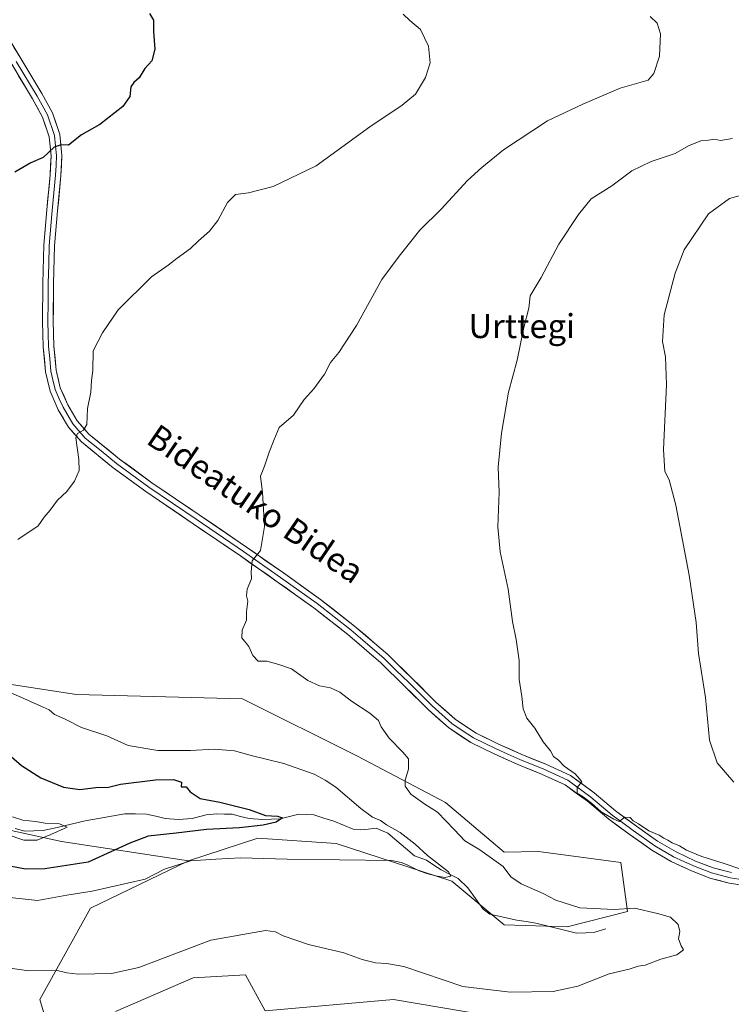
# Model space of a CAD drawing. Units: metres. Extents: x 627443 to 630886, y 4755063 to 4757440.
# Drawn here: x 629050 to 629287, y 4755825 to 4756154 of the extents above; entities that cross this region are included whole.
import ezdxf
from ezdxf.enums import TextEntityAlignment as Align

# ---------------------------------------------------------------- set-up
doc = ezdxf.new("R2010")
doc.units = ezdxf.units.M
doc.header["$MEASUREMENT"] = 0
for name, color, linetype, lineweight in [('Arbolado forestal CxS', 92, 'Continuous', 0), ('Corriente natural lineal', 142, 'Continuous', 13), ('Curva de nivel maestra', 36, 'Continuous', 30), ('Curva de nivel normal', 36, 'Continuous', 0), ('Layer 0', 7, 'Continuous', 0), ('Prado CxS', 92, 'Continuous', 0), ('Texto cartográfico', 19, 'Continuous', 0)]:
    doc.layers.add(name, color=color, linetype=linetype, lineweight=lineweight)
doc.styles.add('Arial', font='txt', dxfattribs={"height": 0.2})

# ---------------------------------------------------------------- blocks, each defined once
blk = doc.blocks.new('*U150')
at = {"layer": 'Prado CxS', "color": 92, "linetype": 'Continuous', "lineweight": 0}
for points in [[(629222.7067, 4755818.8525, 786.6239), (629174.6319, 4755827.0075, 788.0504), (629131.9245, 4755823.2325, 789.2464), (629125.3619, 4755835.2715, 787.5279), (629107.8617, 4755834.1769, 786.9546), (629081.9695, 4755823.0035, 787.8112)], [(629060.1131, 4755815.7459, 788.1888), (629056.7345, 4755827.0121, 786.7469), (629073.6313, 4755857.4307, 782.9275), (629106.2967, 4755873.2021, 781.5055), (629129.3971, 4755880.8345, 779.3219), (629155.5261, 4755879.0069, 779.622), (629194.1559, 4755866.4401, 781.049), (629211.5925, 4755851.9507, 783.1056), (629232.6027, 4755851.2543, 782.9138), (629252.7287, 4755856.2997, 784.6316), (629250.4743, 4755872.7049, 788.0021), (629223.0223, 4755876.4023, 786.7136), (629211.5811, 4755876.0899, 785.5191), (629192.0525, 4755892.7091, 785.6376), (629162.6177, 4755908.1257, 784.0793), (629124.3211, 4755927.2785, 783.2099), (629068.9571, 4755928.7337, 781.5681), (628966.7621, 4755944.3657, 775.3085)]]:
    blk.add_polyline3d(points, dxfattribs=at)
blk = doc.blocks.new('*U214')
at = {"layer": 'Curva de nivel normal', "color": 36, "linetype": 'Continuous', "lineweight": 0}
blk.add_polyline3d([(629260.33, 4756154.77, 785), (629262.64, 4756152.59, 785), (629263.7, 4756148.96, 785), (629263.4, 4756141.56, 785), (629261.46, 4756135.75, 785), (629259.63, 4756133.59, 785), (629250.29, 4756130.84, 785), (629237.78, 4756125.59, 785), (629226.04, 4756119.96, 785), (629211.41, 4756110.36, 785), (629204.18, 4756104.46, 785), (629199.38, 4756100.04, 785), (629190.62, 4756090.52, 785), (629183.5, 4756083.5, 785), (629176.59, 4756074.89, 785), (629170.82, 4756067.1, 785), (629162.38, 4756051.77, 785), (629156.4, 4756042.77, 785), (629153.65, 4756039.44, 785), (629151.68, 4756035.49, 785), (629148.07, 4756030.64, 785), (629144.93, 4756027.09, 785), (629141.3, 4756021.86, 785), (629136.55, 4756017.71, 785), (629134.84, 4756013.77, 785), (629133.18, 4756009.55, 785), (629131.67, 4756004.88, 785), (629130.29, 4756001.55, 785), (629130.99, 4755996.1, 785), (629131.68, 4755984.77, 785), (629130.29, 4755976.77, 785), (629127.49, 4755973.31, 785), (629127.16, 4755969.6, 785), (629127.36, 4755967.25, 785), (629125.87, 4755963.81, 785), (629125.67, 4755961.63, 785), (629126.1, 4755959.83, 785), (629125.6, 4755956.21, 785), (629125.68, 4755953.44, 785), (629124.16, 4755950.1, 785), (629124.06, 4755947.6, 785), (629126.38, 4755944.74, 785), (629127.8, 4755941.76, 785), (629129.58, 4755939.87, 785), (629132.47, 4755939.76, 785), (629136.39, 4755938.68, 785), (629140.63, 4755937.26, 785), (629146.15, 4755933.39, 785), (629149.96, 4755931.6, 785), (629153.63, 4755930.91, 785), (629156.74, 4755929.47, 785), (629160.63, 4755926.43, 785), (629166.83, 4755922.45, 785), (629169.64, 4755919.98, 785), (629170.62, 4755917.91, 785), (629173.2, 4755914.16, 785), (629177.8, 4755909.43, 785), (629179.7, 4755907.3, 785), (629179.66, 4755903.79, 785), (629178.6, 4755900.19, 785), (629178.56, 4755898.12, 785), (629180.48, 4755895.5, 785), (629185.18, 4755892.16, 785), (629189.3, 4755889.46, 785), (629194.95, 4755883.68, 785), (629198.51, 4755879.88, 785), (629203.47, 4755876.95, 785), (629211.27, 4755871.37, 785), (629213.8, 4755867.92, 785), (629217.29, 4755865.53, 785), (629224.58, 4755862.31, 785), (629228.83, 4755860.1, 785), (629236.81, 4755857.57, 785), (629248.22, 4755857, 785), (629255.1, 4755857.44, 785), (629262.76, 4755855.67, 785), (629267.03, 4755854.51, 785), (629269.65, 4755851.98, 785), (629270.13, 4755849.68, 785), (629269.68, 4755847.22, 785), (629270.61, 4755844.88, 785), (629271.38, 4755843.54, 785), (629269.17, 4755841.85, 785), (629263.81, 4755840.48, 785), (629258.59, 4755838.4, 785), (629256.28, 4755838.12, 785), (629253.26, 4755837.16, 785), (629246.64, 4755835.52, 785), (629236.12, 4755831.5, 785), (629227.88, 4755829.71, 785), (629213.62, 4755829.4, 785), (629197.83, 4755831.3, 785), (629178.14, 4755837.95, 785), (629172.34, 4755839.06, 785), (629168.66, 4755839.21, 785), (629164.23, 4755840.32, 785), (629158.12, 4755842.6, 785), (629146.3, 4755845.39, 785), (629137.93, 4755848.22, 785), (629135.3, 4755849.6, 785), (629132.02, 4755849.98, 785), (629113.81, 4755846.8, 785), (629089.79, 4755837.68, 785), (629080.62, 4755835.63, 785), (629069.53, 4755835.42, 785), (629065.68, 4755835.85, 785), (629062.5, 4755836.65, 785), (629053.11, 4755836.61, 785), (629040.39, 4755838.35, 785)], dxfattribs=at)

msp = doc.modelspace()

# ---------------------------------------------------------------- linework, layer by layer
at = {"layer": 'Arbolado forestal CxS', "color": 92, "linetype": 'Continuous', "lineweight": 0}
for points in [[(628634.52, 4756141.75, 754.26), (628702.26, 4756144.14, 760.35), (628729.63, 4756115.96, 761.43), (628735.23, 4756110.2, 761.44), (628772.1, 4756093.44, 759.23), (628763.09, 4756061.89, 759.42), (628839.27, 4756001.87, 765.06), (628890.98, 4755971.52, 768), (628966.76, 4755944.37, 775.31), (629068.96, 4755928.73, 781.57), (629124.32, 4755927.28, 783.21), (629162.62, 4755908.13, 784.08), (629192.05, 4755892.71, 785.64), (629211.58, 4755876.09, 785.52), (629223.02, 4755876.4, 786.71), (629250.47, 4755872.7, 788), (629252.73, 4755856.3, 784.63), (629232.6, 4755851.25, 782.91), (629211.59, 4755851.95, 783.11), (629194.16, 4755866.44, 781.05), (629155.53, 4755879.01, 779.62), (629129.4, 4755880.83, 779.32), (629106.3, 4755873.2, 781.51)], [(628669.95, 4755959.13, 764.01), (628697.25, 4755984.65, 758.66), (628717.37, 4755993.46, 761.48), (628733.58, 4755993.66, 760.17), (628739.01, 4755993.73, 759.07), (628759.97, 4755993.99, 754.92), (628800.91, 4755985.58, 752.7), (628845.48, 4755960.11, 758.33), (628863.07, 4755944.71, 759.23), (628913.35, 4755920.04, 760.26), (629009.53, 4755891.54, 772.79), (629063.91, 4755879.68, 773.38), (629106.3, 4755873.2, 781.51), (629073.63, 4755857.43, 782.93), (629056.73, 4755827.01, 786.75), (629060.11, 4755815.75, 788.19)], [(629106.3, 4755873.2, 781.51), (629063.91, 4755879.68, 773.38), (629009.53, 4755891.54, 772.79), (628913.35, 4755920.04, 760.26), (628863.07, 4755944.71, 759.23), (628845.48, 4755960.11, 758.33), (628800.91, 4755985.58, 752.7), (628759.97, 4755993.99, 754.92), (628739.01, 4755993.73, 759.07), (628733.58, 4755993.66, 760.17), (628717.37, 4755993.46, 761.48), (628697.25, 4755984.65, 758.66), (628669.95, 4755959.13, 764.01)], [(629106.3, 4755873.2, 781.51), (629063.91, 4755879.68, 773.38), (629009.53, 4755891.54, 772.79), (628913.35, 4755920.04, 760.26), (628863.07, 4755944.71, 759.23), (628845.48, 4755960.11, 758.33), (628800.91, 4755985.58, 752.7), (628759.97, 4755993.99, 754.92), (628739.01, 4755993.73, 759.07), (628733.58, 4755993.66, 760.17), (628717.37, 4755993.46, 761.48), (628697.25, 4755984.65, 758.66), (628669.95, 4755959.13, 764.01)], [(628966.76, 4755944.37, 775.31), (629068.96, 4755928.73, 781.57), (629124.32, 4755927.28, 783.21), (629162.62, 4755908.13, 784.08), (629192.05, 4755892.71, 785.64), (629211.58, 4755876.09, 785.52), (629223.02, 4755876.4, 786.71), (629250.47, 4755872.7, 788), (629252.73, 4755856.3, 784.63), (629232.6, 4755851.25, 782.91), (629232.6, 4755851.25, 782.91), (629211.59, 4755851.95, 783.11), (629194.16, 4755866.44, 781.05), (629155.53, 4755879.01, 779.62), (629129.4, 4755880.83, 779.32), (629106.3, 4755873.2, 781.51), (629063.91, 4755879.68, 773.38), (629009.53, 4755891.54, 772.79)], [(629106.3, 4755873.2, 781.51), (629073.63, 4755857.43, 782.93), (629056.73, 4755827.01, 786.75), (629060.11, 4755815.75, 788.19)], [(629081.97, 4755823, 787.81), (629107.86, 4755834.18, 786.95), (629125.36, 4755835.27, 787.53), (629131.92, 4755823.23, 789.25), (629174.63, 4755827.01, 788.05), (629222.71, 4755818.85, 786.62)], [(629081.97, 4755823, 787.81), (629107.86, 4755834.18, 786.95), (629125.36, 4755835.27, 787.53), (629131.92, 4755823.23, 789.25), (629174.63, 4755827.01, 788.05), (629222.71, 4755818.85, 786.62)]]:
    msp.add_polyline3d(points, dxfattribs=at)
at = {"layer": 'Corriente natural lineal', "color": 142, "linetype": 'Continuous', "lineweight": 13}
msp.add_polyline3d([(629245.46, 4755850.61, 783.76), (629241.84, 4755849.42, 783.26), (629238.8, 4755849.28, 782.95), (629235.76, 4755849.14, 782.66), (629231.22, 4755850.26, 782.71), (629226.67, 4755851.39, 782.9), (629222.13, 4755852.51, 782.55), (629218.97, 4755852.96, 782.06), (629215.82, 4755853.41, 781.56), (629211.29, 4755854.44, 781.84), (629206.76, 4755855.48, 781.84), (629204.63, 4755857.07, 781.65), (629202.03, 4755860.64, 781.14), (629199.43, 4755864.21, 781.21), (629196.2, 4755867.37, 780.42), (629193.38, 4755868.78, 779.66), (629190.55, 4755870.19, 779.75), (629188.11, 4755871.84, 780.13), (629185.67, 4755873.49, 779.84), (629181.67, 4755874.91, 779.11), (629178.71, 4755877.43, 778.81), (629175.76, 4755879.96, 778.57), (629172.8, 4755882.49, 779.24), (629168.85, 4755884.11, 778.31), (629166.23, 4755883.84, 777.22), (629163.61, 4755883.58, 776.77), (629161.26, 4755883.8, 776.62), (629158.02, 4755885.12, 776.71), (629154.78, 4755886.45, 776.48), (629151.47, 4755887.51, 776.11), (629148.15, 4755888.58, 775.49), (629145.64, 4755888.67, 775.26), (629143.12, 4755888.75, 775.2), (629140.01, 4755888.01, 775.21), (629136.89, 4755887.27, 775.28), (629133.95, 4755887.14, 775.15), (629131.01, 4755887.01, 774.98), (629126.49, 4755887.35, 774.25), (629123.68, 4755888.05, 773.82), (629120.88, 4755888.75, 773.54), (629118.29, 4755888.85, 773.38), (629115.69, 4755888.95, 773.18), (629112.17, 4755888.6, 772.61), (629107.51, 4755887.34, 772.9), (629103, 4755887.03, 772.71), (629098.49, 4755887.34, 772.22), (629095.37, 4755888.09, 771.69), (629092.25, 4755888.83, 771.43), (629088.64, 4755888.89, 771.2), (629085.04, 4755888.96, 771.02), (629080.65, 4755888.15, 770.8), (629076.25, 4755887.35, 770.95), (629071.85, 4755886.54, 771.11), (629067.17, 4755885.46, 770.47), (629062.49, 4755884.38, 769.9), (629057.81, 4755883.3, 769.25), (629054.77, 4755883.21, 769.13), (629051.74, 4755883.12, 769.17), (629048.52, 4755884.04, 768.93)], dxfattribs=at)
at = {"layer": 'Curva de nivel maestra', "color": 36, "linetype": 'Continuous', "lineweight": 30}
for points in [[(629093.34, 4756155.8, 775), (629094.63, 4756153.55, 775), (629094.64, 4756149.76, 775), (629095.03, 4756143.9, 775), (629094.03, 4756140.03, 775), (629091.7, 4756137.44, 775), (629089.88, 4756134.28, 775), (629088.03, 4756132.8, 775), (629087.08, 4756131.28, 775), (629086.74, 4756128.1, 775), (629084.38, 4756124.77, 775), (629076.78, 4756118.77, 775), (629070.62, 4756115.27, 775), (629066.25, 4756111.84, 775), (629063.81, 4756111.96, 775), (629061.48, 4756111.23, 775), (629057.81, 4756107.77, 775), (629053.72, 4756106.03, 775), (629048.44, 4756102.86, 775)], [(629047.21, 4755908.08, 775), (629050.64, 4755905.05, 775), (629057.02, 4755900.93, 775), (629064.63, 4755897.76, 775), (629070.06, 4755897.07, 775), (629075.43, 4755897.72, 775), (629079.62, 4755897.84, 775), (629083.65, 4755898.84, 775), (629095.36, 4755900.28, 775), (629101.28, 4755900.31, 775), (629103.93, 4755899.45, 775), (629103.92, 4755897.87, 775), (629105.48, 4755897.92, 775), (629106.82, 4755896.24, 775), (629110.17, 4755894.02, 775), (629116.79, 4755892.76, 775), (629126.5, 4755890.41, 775), (629132.01, 4755888.4, 775), (629135.94, 4755888.13, 775), (629137.63, 4755887.54, 775), (629135.58, 4755886.1, 775), (629131.18, 4755885.08, 775), (629123.31, 4755884.2, 775), (629112.27, 4755883.73, 775), (629102.15, 4755882.45, 775), (629092.9, 4755881.41, 775), (629086.72, 4755879.13, 775), (629072.84, 4755872.8, 775), (629058.45, 4755870.57, 775), (629051.97, 4755870.44, 775), (629043.79, 4755871.99, 775)]]:
    msp.add_polyline3d(points, dxfattribs=at)
at = {"layer": 'Curva de nivel normal', "color": 36, "linetype": 'Continuous', "lineweight": 0}
for points in [[(629049.36, 4755980.38, 780), (629056.14, 4755984.92, 780), (629058.2, 4755987.88, 780), (629060.14, 4755990.14, 780), (629062.66, 4755993.5, 780), (629065.7, 4755996.36, 780), (629068.28, 4755999.83, 780), (629069.8, 4756003.44, 780), (629069.7, 4756007.1, 780), (629068.69, 4756014.29, 780), (629069.29, 4756015.7, 780), (629071.24, 4756016.84, 780), (629072.46, 4756018.7, 780), (629072.64, 4756024.07, 780), (629073.74, 4756029.51, 780), (629073.97, 4756033.44, 780), (629074.43, 4756036.77, 780), (629074.53, 4756043.3, 780), (629077.62, 4756049.24, 780), (629082.84, 4756057.01, 780), (629094.01, 4756067.92, 780), (629099.58, 4756071.82, 780), (629102.5, 4756074.15, 780), (629107.01, 4756077.39, 780), (629109.62, 4756080.02, 780), (629113.34, 4756083.16, 780), (629116.12, 4756086.7, 780), (629119.34, 4756092.77, 780), (629121.96, 4756095.42, 780), (629126.32, 4756095.98, 780), (629134.53, 4756098.06, 780), (629148.87, 4756104.97, 780), (629166.81, 4756118, 780), (629177.57, 4756125.18, 780), (629181.97, 4756128.91, 780), (629185.37, 4756134.42, 780), (629186.88, 4756139.34, 780), (629186.31, 4756144.84, 780), (629183.63, 4756150.47, 780), (629180.12, 4756153.42, 780), (629177.94, 4756155.51, 780)], [(629287.7, 4756114.05, 790), (629283.7, 4756113.42, 790), (629281.7, 4756113.83, 790), (629279.78, 4756113.58, 790), (629277.18, 4756113.27, 790), (629273.04, 4756111.62, 790), (629268.62, 4756109.07, 790), (629260.57, 4756106.46, 790), (629254.19, 4756103.28, 790), (629247.53, 4756098.34, 790), (629240.64, 4756093.93, 790), (629236.38, 4756088.79, 790), (629229.82, 4756078.84, 790), (629223.97, 4756067.77, 790), (629220.3, 4756061.6, 790), (629219.81, 4756057.5, 790), (629218.2, 4756051.1, 790), (629215.95, 4756040.15, 790), (629213.08, 4756029.52, 790), (629210.72, 4756015.88, 790), (629209.59, 4756004.47, 790), (629209.89, 4755996.21, 790), (629209.43, 4755984.64, 790), (629210.28, 4755976.24, 790), (629212.92, 4755963.78, 790), (629214.41, 4755953, 790), (629215.64, 4755947, 790), (629216.54, 4755940.08, 790), (629216.59, 4755933.75, 790), (629217.46, 4755928.03, 790), (629217.93, 4755923.94, 790), (629219.2, 4755920.84, 790), (629221.79, 4755917.42, 790), (629224.62, 4755912.97, 790), (629227.06, 4755909.9, 790), (629228.09, 4755908, 790), (629229.67, 4755906.86, 790), (629231.62, 4755904.8, 790), (629235.25, 4755902.21, 790), (629236.71, 4755900.6, 790), (629237.49, 4755899.55, 790), (629235.96, 4755897.74, 790), (629235.97, 4755895.83, 790), (629237.94, 4755894.6, 790), (629240.72, 4755892.52, 790), (629243.96, 4755889.59, 790), (629248.14, 4755887.1, 790), (629249.99, 4755886.33, 790), (629251.81, 4755887.76, 790), (629253.58, 4755887.74, 790), (629254.61, 4755886.6, 790), (629256.4, 4755885.54, 790), (629259.85, 4755883.23, 790), (629263.29, 4755881.82, 790), (629264.8, 4755880.77, 790), (629266.16, 4755880.12, 790), (629267.58, 4755879.21, 790), (629270.06, 4755878.22, 790), (629272.4, 4755876.81, 790), (629277.49, 4755874.72, 790), (629284.98, 4755872.35, 790), (629290.17, 4755870.61, 790)], [(629288.21, 4755899.43, 795), (629282.58, 4755905.94, 795), (629280.03, 4755913.43, 795), (629278.69, 4755927.74, 795), (629276.36, 4755942.38, 795), (629275.67, 4755952.76, 795), (629273.32, 4755968.49, 795), (629268.84, 4755991.79, 795), (629266.6, 4756000.23, 795), (629265.14, 4756003.01, 795), (629264.75, 4756010.35, 795), (629265.73, 4756031.93, 795), (629265.41, 4756041.32, 795), (629264.4, 4756046.39, 795), (629264.99, 4756055.3, 795), (629268.64, 4756069.21, 795), (629271.64, 4756076.96, 795), (629279.7, 4756088.93, 795), (629286.74, 4756094.11, 795), (629299.83, 4756097.76, 795)], [(629046.72, 4755861.03, 780), (629055.98, 4755860.03, 780), (629065.7, 4755861.77, 780), (629074.14, 4755863.14, 780), (629091.81, 4755867.18, 780), (629098.3, 4755870.42, 780), (629106.98, 4755873.24, 780), (629115.47, 4755873.8, 780), (629123.66, 4755874.22, 780), (629139.18, 4755873.74, 780), (629174.14, 4755873.37, 780), (629177.24, 4755872.7, 780), (629179.21, 4755871.87, 780), (629183.25, 4755869.94, 780), (629185.78, 4755869, 780), (629188.7, 4755868.21, 780), (629191.93, 4755867.72, 780), (629193.81, 4755868.08, 780), (629193.07, 4755869.54, 780), (629186.07, 4755875, 780), (629181.87, 4755878.77, 780), (629176.87, 4755882.72, 780), (629172.29, 4755885.28, 780), (629170.35, 4755886.69, 780), (629167.69, 4755887.84, 780), (629163.75, 4755890.7, 780), (629155.42, 4755897.81, 780), (629151.93, 4755900.16, 780), (629148.23, 4755902.19, 780), (629138.1, 4755905.73, 780), (629127.64, 4755908.26, 780), (629121.64, 4755909.94, 780), (629114.82, 4755910.47, 780), (629106.96, 4755910.02, 780), (629096.08, 4755910.07, 780), (629086.24, 4755911.75, 780), (629079.08, 4755914.88, 780), (629070.67, 4755917.71, 780), (629065.14, 4755920.51, 780), (629061.61, 4755921.99, 780), (629059.82, 4755923.64, 780), (629056.84, 4755924.88, 780), (629050.44, 4755927.86, 780), (629045.76, 4755929.82, 780)], [(629047.66, 4755887.96, 770), (629051.06, 4755886.8, 770), (629055.29, 4755886.36, 770), (629058.5, 4755885.85, 770), (629063.31, 4755885.59, 770), (629065.88, 4755884.49, 770), (629060.39, 4755882, 770), (629055.84, 4755880.13, 770), (629051.36, 4755880.16, 770), (629039.81, 4755883.98, 770)]]:
    msp.add_polyline3d(points, dxfattribs=at)
at = {"layer": 'Layer 0', "linetype": 'Continuous', "lineweight": 0}
for points in [[(629043.34, 4756152.21), (629050.4, 4756140.73), (629057.42, 4756129.13), (629060.92, 4756122.69), (629063.41, 4756115.43), (629064.08, 4756108.43), (629063.77, 4756101.75), (629062.64, 4756089.95), (629061.67, 4756078.31), (629061.31, 4756065.75), (629061.22, 4756053.14), (629061.45, 4756044.89), (629062.14, 4756036.85), (629063.56, 4756030.99), (629066.08, 4756025.29), (629069.18, 4756019.96), (629073.12, 4756015.5), (629083.35, 4756007.17), (629094.13, 4755999.33), (629109.87, 4755988.63), (629125.66, 4755977.84), (629137.98, 4755969.22), (629150.28, 4755960.42), (629161.72, 4755951.49), (629172.76, 4755942.02), (629180.89, 4755934.07), (629188.79, 4755926.18), (629195.24, 4755920.49), (629202.21, 4755915.8), (629209.72, 4755912.16), (629217.5, 4755908.69), (629225.49, 4755905.47), (629233.73, 4755901.71), (629241.59, 4755895.9), (629248.72, 4755889.9), (629255.69, 4755884.77), (629262.77, 4755879.8), (629268.92, 4755876.21), (629275.42, 4755873.17), (629281.31, 4755870.91), (629287.36, 4755869.35)], [(629295.58, 4755866.24), (629287, 4755867.6), (629280.77, 4755869.2), (629274.72, 4755871.52), (629271.47, 4755873.04), (629268.09, 4755874.62), (629261.8, 4755878.29), (629254.65, 4755883.32), (629251.16, 4755885.88), (629247.61, 4755888.49), (629244.05, 4755891.5), (629240.48, 4755894.5), (629232.82, 4755900.16), (629224.79, 4755903.82), (629216.8, 4755907.04), (629212.86, 4755908.81), (629208.97, 4755910.54), (629205.21, 4755912.36), (629201.32, 4755914.24), (629197.63, 4755916.73), (629194.15, 4755919.07), (629187.57, 4755924.88), (629179.64, 4755932.8), (629175.62, 4755936.72), (629171.55, 4755940.7), (629166.03, 4755945.43), (629160.59, 4755950.11), (629154.87, 4755954.57), (629149.21, 4755958.99), (629136.95, 4755967.76), (629124.64, 4755976.37), (629108.87, 4755987.15), (629101, 4755992.5), (629093.1, 4755997.87), (629082.26, 4756005.75), (629077.14, 4756009.92), (629071.88, 4756014.21), (629067.72, 4756018.91), (629064.49, 4756024.48), (629063.23, 4756027.33), (629061.86, 4756030.42), (629061.08, 4756033.63), (629060.37, 4756036.56), (629060.01, 4756040.77), (629059.66, 4756044.79), (629059.55, 4756049), (629059.43, 4756053.12), (629059.47, 4756059.48), (629059.52, 4756065.78), (629059.7, 4756072.06), (629059.88, 4756078.41), (629060.86, 4756090.11), (629061.42, 4756095.98), (629061.99, 4756101.88), (629062.13, 4756105.05), (629062.28, 4756108.39), (629061.98, 4756111.55), (629061.65, 4756115.05), (629059.28, 4756121.97), (629057.53, 4756125.19), (629055.87, 4756128.24), (629048.87, 4756139.8)], [(629295.38, 4755864.46), (629286.63, 4755865.84), (629280.22, 4755867.49), (629274.02, 4755869.87), (629267.25, 4755873.03), (629260.83, 4755876.78), (629253.6, 4755881.86), (629246.5, 4755887.08), (629239.37, 4755893.09), (629231.91, 4755898.6), (629224.08, 4755902.17), (629216.1, 4755905.39), (629208.21, 4755908.92), (629200.42, 4755912.68), (629193.05, 4755917.65), (629186.34, 4755923.57), (629178.38, 4755931.52), (629170.34, 4755939.37), (629159.45, 4755948.72), (629148.13, 4755957.55), (629135.91, 4755966.29), (629123.62, 4755974.89), (629107.86, 4755985.66), (629092.07, 4755996.4), (629081.16, 4756004.33), (629070.63, 4756012.91), (629066.26, 4756017.86), (629062.89, 4756023.66), (629060.15, 4756029.84), (629058.6, 4756036.27), (629057.87, 4756044.68), (629057.64, 4756053.1), (629057.72, 4756065.81), (629058.09, 4756078.51), (629059.07, 4756090.27), (629060.2, 4756102), (629060.48, 4756108.34), (629059.88, 4756114.67), (629057.63, 4756121.24), (629054.31, 4756127.34), (629047.34, 4756138.86)]]:
    msp.add_lwpolyline(points, dxfattribs=at)
for points in [[(629048.05, 4756144.56, 772.82), (629050.4, 4756140.73, 772.92), (629052.74, 4756136.86, 773.15), (629055.08, 4756133, 773.31), (629057.42, 4756129.13, 773.59), (629059.17, 4756125.91, 773.78), (629060.92, 4756122.69, 773.95), (629062.17, 4756119.06, 774.35), (629063.41, 4756115.43, 774.6), (629063.75, 4756111.93, 774.86), (629064.08, 4756108.43, 775.24), (629063.93, 4756105.09, 775.48), (629063.77, 4756101.75, 775.72), (629063.39, 4756097.82, 776.01), (629063.02, 4756093.88, 776.27), (629062.64, 4756089.95, 776.5), (629062.32, 4756086.07, 776.65), (629061.99, 4756082.19, 776.75), (629061.67, 4756078.31, 776.86), (629061.55, 4756074.12, 777.07), (629061.43, 4756069.94, 777.21), (629061.31, 4756065.75, 777.39), (629061.28, 4756061.55, 777.57), (629061.25, 4756057.34, 777.74), (629061.22, 4756053.14, 777.91), (629061.34, 4756049.02, 778.11), (629061.45, 4756044.89, 778.25), (629061.8, 4756040.87, 778.52), (629062.14, 4756036.85, 778.8), (629062.85, 4756033.92, 778.96), (629063.56, 4756030.99, 779.03), (629064.82, 4756028.14, 779.09), (629066.08, 4756025.29, 779.22), (629067.63, 4756022.63, 779.47), (629069.18, 4756019.96, 779.66), (629071.15, 4756017.73, 779.8), (629073.12, 4756015.5, 780.12), (629076.53, 4756012.72, 780.37), (629079.94, 4756009.95, 780.87), (629083.35, 4756007.17, 781.17), (629086.94, 4756004.56, 781.54), (629090.54, 4756001.94, 781.94), (629094.13, 4755999.33, 782.17), (629098.07, 4755996.66, 782.44), (629102, 4755993.98, 782.79), (629105.94, 4755991.31, 783.15), (629109.87, 4755988.63, 783.42), (629113.82, 4755985.93, 783.79), (629117.77, 4755983.24, 784.13), (629121.71, 4755980.54, 784.43), (629125.66, 4755977.84, 784.61), (629128.74, 4755975.69, 784.87), (629131.82, 4755973.53, 785.04), (629134.9, 4755971.38, 785.22), (629137.98, 4755969.22, 785.39), (629141.06, 4755967.02, 785.45), (629144.13, 4755964.82, 785.69), (629147.21, 4755962.62, 785.82), (629150.28, 4755960.42, 786.02), (629154.09, 4755957.44, 786.22), (629157.91, 4755954.47, 786.5), (629161.72, 4755951.49, 786.64), (629165.4, 4755948.33, 786.67), (629169.08, 4755945.18, 786.67), (629172.76, 4755942.02, 786.68), (629175.47, 4755939.37, 786.59), (629178.18, 4755936.72, 786.72), (629180.89, 4755934.07, 786.75), (629183.52, 4755931.44, 787.02), (629186.16, 4755928.81, 787.1), (629188.79, 4755926.18, 787.28), (629192.02, 4755923.34, 787.37), (629195.24, 4755920.49, 787.62), (629198.73, 4755918.15, 787.71), (629202.21, 4755915.8, 787.98), (629205.97, 4755913.98, 788.04), (629209.72, 4755912.16, 788.25), (629213.61, 4755910.43, 788.64), (629217.5, 4755908.69, 788.82), (629221.5, 4755907.08, 788.97), (629225.49, 4755905.47, 789.34), (629229.61, 4755903.59, 789.49), (629233.73, 4755901.71, 789.77), (629237.66, 4755898.81, 789.98), (629241.59, 4755895.9, 790.08), (629245.16, 4755892.9, 789.95), (629248.72, 4755889.9, 790.18), (629252.21, 4755887.34, 789.84), (629255.69, 4755884.77, 789.91), (629259.23, 4755882.29, 789.89), (629262.77, 4755879.8, 789.79), (629265.85, 4755878.01, 789.39), (629268.92, 4755876.21, 789.66), (629272.17, 4755874.69, 789.73), (629275.42, 4755873.17, 789.35), (629278.37, 4755872.04, 789.41), (629281.31, 4755870.91, 789.6), (629284.34, 4755870.13, 789.8), (629287.36, 4755869.35, 789.82)], [(629291.01, 4755865.15, 789.21), (629286.63, 4755865.84, 789.4), (629283.43, 4755866.67, 789.37), (629280.22, 4755867.49, 789.26), (629277.12, 4755868.68, 789.08), (629274.02, 4755869.87, 788.87), (629270.64, 4755871.45, 788.94), (629267.25, 4755873.03, 789.08), (629264.04, 4755874.91, 789.11), (629260.83, 4755876.78, 789.3), (629257.22, 4755879.32, 789.5), (629253.6, 4755881.86, 789.45), (629250.05, 4755884.47, 789.4), (629246.5, 4755887.08, 789.72), (629242.94, 4755890.09, 789.57), (629239.37, 4755893.09, 789.65), (629235.64, 4755895.85, 789.45), (629231.91, 4755898.6, 789.7), (629228, 4755900.39, 789.09), (629224.08, 4755902.17, 788.97), (629220.09, 4755903.78, 788.78), (629216.1, 4755905.39, 788.44), (629212.16, 4755907.16, 788.41), (629208.21, 4755908.92, 788.33), (629204.32, 4755910.8, 787.88), (629200.42, 4755912.68, 787.68), (629196.74, 4755915.17, 787.34), (629193.05, 4755917.65, 787.21), (629189.7, 4755920.61, 787), (629186.34, 4755923.57, 786.9), (629183.69, 4755926.22, 786.74), (629181.03, 4755928.87, 786.72), (629178.38, 4755931.52, 786.59), (629175.7, 4755934.14, 786.63), (629173.02, 4755936.75, 786.54), (629170.34, 4755939.37, 786.51), (629166.71, 4755942.49, 786.45), (629163.08, 4755945.6, 786.46), (629159.45, 4755948.72, 786.52), (629155.68, 4755951.66, 786.4), (629151.9, 4755954.61, 786.24), (629148.13, 4755957.55, 786.07), (629145.08, 4755959.74, 785.9), (629142.02, 4755961.92, 785.71), (629138.97, 4755964.11, 785.59), (629135.91, 4755966.29, 785.44), (629132.84, 4755968.44, 785.3), (629129.77, 4755970.59, 785.07), (629126.69, 4755972.74, 784.92), (629123.62, 4755974.89, 784.66), (629119.68, 4755977.58, 784.4), (629115.74, 4755980.28, 784.08), (629111.8, 4755982.97, 783.85), (629107.86, 4755985.66, 783.48), (629103.91, 4755988.35, 783.17), (629099.97, 4755991.03, 782.8), (629096.02, 4755993.72, 782.64), (629092.07, 4755996.4, 782.28), (629088.43, 4755999.04, 781.88), (629084.8, 4756001.69, 781.45), (629081.16, 4756004.33, 781.13), (629077.65, 4756007.19, 780.79), (629074.14, 4756010.05, 780.41), (629070.63, 4756012.91, 780.08), (629068.45, 4756015.39, 779.78), (629066.26, 4756017.86, 779.62), (629064.58, 4756020.76, 779.34), (629062.89, 4756023.66, 779.07), (629061.52, 4756026.75, 779.04), (629060.15, 4756029.84, 778.86), (629059.38, 4756033.06, 778.72), (629058.6, 4756036.27, 778.55), (629058.24, 4756040.48, 778.38), (629057.87, 4756044.68, 778.2), (629057.76, 4756048.89, 778.08), (629057.64, 4756053.1, 777.85), (629057.67, 4756057.34, 777.64), (629057.69, 4756061.57, 777.47), (629057.72, 4756065.81, 777.32), (629057.84, 4756070.04, 777.15), (629057.97, 4756074.28, 776.98), (629058.09, 4756078.51, 776.8), (629058.42, 4756082.43, 776.56), (629058.74, 4756086.35, 776.41), (629059.07, 4756090.27, 776.24), (629059.45, 4756094.18, 776.02), (629059.82, 4756098.09, 775.84), (629060.2, 4756102, 775.6), (629060.34, 4756105.17, 775.34), (629060.48, 4756108.34, 775.06), (629060.18, 4756111.51, 774.78), (629059.88, 4756114.67, 774.5), (629058.76, 4756117.96, 774.17), (629057.63, 4756121.24, 773.95), (629055.97, 4756124.29, 773.8), (629054.31, 4756127.34, 773.52), (629051.99, 4756131.18, 773.32), (629049.66, 4756135.02, 773.06)]]:
    msp.add_polyline3d(points, dxfattribs=at)
at = {"layer": 'Prado CxS', "color": 92, "linetype": 'Continuous', "lineweight": 0}
for points in [[(628634.52, 4756141.75, 754.26), (628702.26, 4756144.14, 760.35), (628729.63, 4756115.96, 761.43), (628735.23, 4756110.2, 761.44), (628772.1, 4756093.44, 759.23), (628763.09, 4756061.89, 759.42), (628839.27, 4756001.87, 765.06), (628890.98, 4755971.52, 768), (628966.76, 4755944.37, 775.31), (629068.96, 4755928.73, 781.57), (629124.32, 4755927.28, 783.21), (629162.62, 4755908.13, 784.08), (629192.05, 4755892.71, 785.64), (629211.58, 4755876.09, 785.52), (629223.02, 4755876.4, 786.71), (629250.47, 4755872.7, 788), (629252.73, 4755856.3, 784.63), (629232.6, 4755851.25, 782.91), (629211.59, 4755851.95, 783.11), (629194.16, 4755866.44, 781.05), (629155.53, 4755879.01, 779.62), (629129.4, 4755880.83, 779.32), (629106.3, 4755873.2, 781.51)], [(629106.3, 4755873.2, 781.51), (629073.63, 4755857.43, 782.93), (629056.73, 4755827.01, 786.75), (629060.11, 4755815.75, 788.19)], [(629081.97, 4755823, 787.81), (629107.86, 4755834.18, 786.95), (629125.36, 4755835.27, 787.53), (629131.92, 4755823.23, 789.25), (629174.63, 4755827.01, 788.05), (629222.71, 4755818.85, 786.62)]]:
    msp.add_polyline3d(points, dxfattribs=at)

# ---------------------------------------------------------------- block references
at = {"layer": 'Curva de nivel normal', "color": 36, "linetype": 'Continuous', "lineweight": 0}
msp.add_blockref('*U214', (0, 0), dxfattribs=at)
at = {"layer": 'Prado CxS', "color": 92, "linetype": 'Continuous', "lineweight": 0}
msp.add_blockref('*U150', (0, 0), dxfattribs=at)

# ---------------------------------------------------------------- texts
at = {"layer": 'Texto cartográfico', "color": 19, "linetype": 'Continuous', "lineweight": 0, "style": 'Arial'}
msp.add_text('Urttegi', height=8, dxfattribs=at).set_placement((629217.46, 4756051.54), align=Align.MIDDLE_CENTER)
msp.add_text('Bideatuko Bidea', height=8, rotation=-34.34, dxfattribs=at).set_placement((629128.73, 4755992.29), align=Align.MIDDLE_CENTER)

doc.saveas('drawing.dxf')
